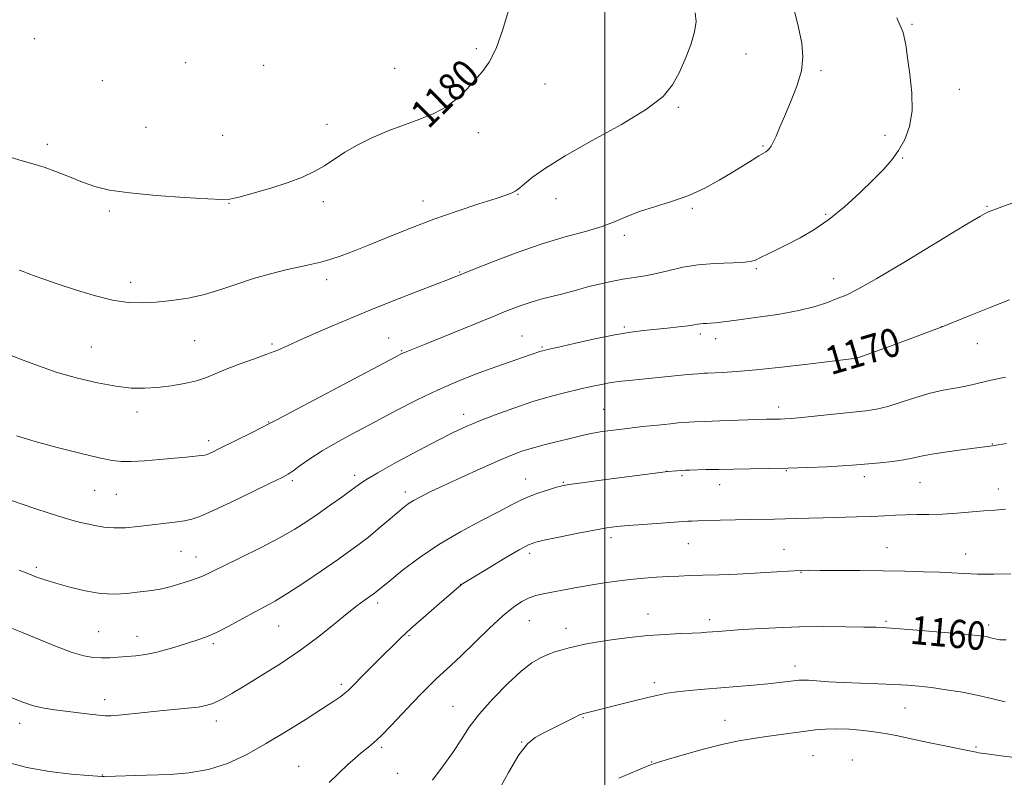
# Model space of a CAD drawing. Extents: x 2162300 to 2165200, y 294800 to 297700.
# Drawn here: x 2163835 to 2164113, y 295216 to 295430 of the extents above; entities that cross this region are included whole.
import ezdxf
from ezdxf.enums import TextEntityAlignment as Align

# ---------------------------------------------------------------- set-up
doc = ezdxf.new("R2010")
doc.units = 0
doc.header["$MEASUREMENT"] = 0
for name, color, linetype, lineweight in [('CONTOUR INDEX', 41, 'Continuous', 13), ('CONTOUR INDEX LABEL', 244, 'Continuous', 0), ('CONTOUR INTERMEDIATE', 44, 'Continuous', 0), ('GRID LINE', 7, 'Continuous', 0), ('SPOT ELEVATION DTM', 2, 'Continuous', 13)]:
    doc.layers.add(name, color=color, linetype=linetype, lineweight=lineweight)
doc.styles.add('Style-WORKING', font='WORKING.shx')

msp = doc.modelspace()

# ---------------------------------------------------------------- linework, layer by layer
at = {"layer": 'CONTOUR INDEX', "flags": 128}
for points, elevation in [([(2163832.403, 295391.308), (2163835.558, 295390.401), (2163838.596, 295389.576), (2163841.774, 295388.595), (2163845.267, 295387.295), (2163848.933, 295385.817), (2163852.551, 295384.378), (2163856.083, 295383.153), (2163860.221, 295382.141), (2163865.842, 295381.299), (2163873.3631, 295380.592), (2163881.359, 295380.033), (2163887.946, 295379.643), (2163891.846, 295379.4589), (2163894.196, 295379.591), (2163896.74, 295380.161), (2163900.762, 295381.24), (2163905.72, 295382.67), (2163910.6141, 295384.237), (2163914.665, 295385.78), (2163917.972, 295387.339), (2163920.854, 295389.006), (2163926.602, 295392.814), (2163930.08, 295394.846), (2163934.25, 295396.87), (2163938.84, 295398.808), (2163943.463, 295400.577), (2163947.79, 295402.1549), (2163951.733, 295403.756), (2163955.268, 295405.655), (2163958.377, 295408.025), (2163961.089, 295410.648), (2163963.446, 295413.204), (2163965.505, 295415.551), (2163967.4, 295418.26), (2163969.284, 295422.075), (2163971.243, 295427.46), (2163973.107, 295433.732)], 1180), ([(2163834.719, 295274.813), (2163837.1429, 295273.859), (2163839.439, 295272.988), (2163841.957, 295272.105), (2163845.06, 295271.118), (2163848.967, 295269.9979), (2163853.337, 295268.951), (2163857.687, 295268.246), (2163861.619, 295268.067), (2163865.063, 295268.267), (2163868.033, 295268.617), (2163870.551, 295268.934), (2163872.678, 295269.216), (2163874.485, 295269.508), (2163876.064, 295269.8481), (2163877.596, 295270.257), (2163881.2389, 295271.3231), (2163883.302, 295271.961), (2163885.218, 295272.624), (2163886.91, 295273.335), (2163888.988, 295274.3401), (2163892.233, 295275.943), (2163897.11, 295278.319), (2163902.811, 295281.134), (2163908.214, 295283.928), (2163912.481, 295286.357), (2163915.913, 295288.552), (2163919.102, 295290.762), (2163922.462, 295293.14), (2163925.725, 295295.474), (2163928.446, 295297.455), (2163930.443, 295298.93), (2163932.5629, 295300.355), (2163935.917, 295302.34), (2163941.193, 295305.27), (2163947.403, 295308.624), (2163953.141, 295311.654), (2163957.406, 295313.82), (2163960.831, 295315.407), (2163964.456, 295316.908), (2163969.053, 295318.687), (2163974.315, 295320.605), (2163979.664, 295322.3981), (2163984.614, 295323.8571), (2163989.032, 295325.004), (2163992.8711, 295325.918), (2163996.1371, 295326.668), (2163999.032, 295327.279), (2164001.81, 295327.765), (2164004.7, 295328.15), (2164007.849, 295328.485), (2164011.382, 295328.83), (2164022.519, 295329.953), (2164024.8509, 295330.171), (2164026.352, 295330.295), (2164028.053, 295330.413), (2164028.987, 295330.463), (2164033.181, 295330.637), (2164037.144, 295330.882), (2164042.707, 295331.3661), (2164049.831, 295332.137), (2164057.288, 295333.022), (2164069.502, 295334.509), (2164070.436, 295334.611), (2164071.114, 295334.72), (2164072.448, 295335.127), (2164075.365, 295336.16), (2164080.356, 295337.986), (2164095.243, 295343.477), (2164103.322, 295346.776), (2164108.923, 295349.046), (2164114.244, 295351.159)], 1170), ([(2163951.391, 295215.509), (2163954.41, 295219.589), (2163957.1141, 295223.405), (2163959.41, 295226.95), (2163961.716, 295230.471), (2163964.582, 295234.283), (2163968.347, 295238.538), (2163972.517, 295242.754), (2163976.386, 295246.288), (2163979.4271, 295248.67), (2163981.81, 295250.122), (2163983.882, 295251.039), (2163985.926, 295251.756), (2163987.968, 295252.367), (2163989.97, 295252.9051), (2163991.976, 295253.407), (2163994.357, 295253.92), (2163997.567, 295254.493), (2164001.888, 295255.149), (2164006.9309, 295255.805), (2164012.1349, 295256.352), (2164016.997, 295256.711), (2164021.236, 295256.923), (2164024.631, 295257.06), (2164027.061, 295257.181), (2164028.826, 295257.301), (2164031.982, 295257.553), (2164034.248, 295257.719), (2164037.5989, 295257.95), (2164042.357, 295258.2591), (2164048.247, 295258.573), (2164054.84, 295258.803), (2164061.656, 295258.883), (2164067.99, 295258.854), (2164073.083, 295258.785), (2164076.549, 295258.717), (2164079.497, 295258.587), (2164083.408, 295258.306), (2164089.239, 295257.824), (2164095.844, 295257.251), (2164101.554, 295256.735), (2164105.1189, 295256.386), (2164106.975, 295256.159), (2164107.979, 295255.971), (2164108.842, 295255.76), (2164109.695, 295255.539), (2164110.522, 295255.342), (2164111.458, 295255.198), (2164113.236, 295255.119)], 1160)]:
    msp.add_lwpolyline(points, dxfattribs=dict(at, elevation=elevation))
at = {"layer": 'CONTOUR INTERMEDIATE', "flags": 128}
for points, elevation in [([(2163830.042, 295336.332), (2163835.086, 295334.39), (2163840.148, 295332.482), (2163845.459, 295330.674), (2163851.128, 295329.038), (2163856.791, 295327.683), (2163861.963, 295326.728), (2163866.313, 295326.252), (2163870.109, 295326.187), (2163873.773, 295326.425), (2163877.599, 295326.875), (2163881.372, 295327.507), (2163884.75, 295328.305), (2163887.54, 295329.257), (2163893.1251, 295331.612), (2163896.834, 295332.997), (2163900.861, 295334.417), (2163904.595, 295335.76), (2163907.663, 295336.976), (2163910.621, 295338.271), (2163914.261, 295339.917), (2163919.2, 295342.113), (2163925.363, 295344.773), (2163932.501, 295347.74), (2163940.212, 295350.816), (2163947.479, 295353.639), (2163956.347, 295357.049), (2163963.315, 295359.86), (2163968.562, 295361.949), (2163975.228, 295364.4891), (2163982.275, 295366.945), (2163988.809, 295368.906), (2163994.52, 295370.47), (2163999.244, 295371.858), (2164002.963, 295373.25), (2164006.2349, 295374.655), (2164009.7631, 295376.037), (2164014.0571, 295377.394), (2164018.857, 295378.853), (2164023.707, 295380.573), (2164028.223, 295382.648), (2164032.303, 295384.903), (2164035.915, 295387.101), (2164041.554, 295390.607), (2164043.445, 295391.768), (2164045.4239, 295392.947), (2164045.9379, 295393.312), (2164046.421, 295393.78), (2164046.948, 295394.508), (2164047.561, 295395.645), (2164048.316, 295397.338), (2164049.32, 295399.72), (2164050.691, 295402.923), (2164052.448, 295406.968), (2164054.211, 295411.438), (2164055.495, 295415.808), (2164055.93, 295419.737), (2164055.595, 295423.624), (2164054.681, 295428.053), (2164053.385, 295433.366)], 1176), ([(2163951.735, 295373.917), (2163958.313, 295376.207), (2163964.434, 295378.211), (2163969.285, 295379.77), (2163972.3, 295380.782), (2163973.8749, 295381.385), (2163974.65, 295381.774), (2163975.218, 295382.158), (2163975.982, 295382.781), (2163977.298, 295383.896), (2163979.55, 295385.724), (2163983.216, 295388.35), (2163988.802, 295391.826), (2163996.431, 295396.096), (2164004.694, 295400.675), (2164011.799, 295404.967), (2164016.426, 295408.567), (2164019.132, 295411.807), (2164020.949, 295415.209), (2164022.682, 295419.117), (2164024.248, 295423.168), (2164025.342, 295426.826), (2164025.739, 295429.716), (2164025.546, 295432.13)], 1178), ([(2163833.957, 295312.72), (2163839.202, 295311.191), (2163845.4631, 295309.492), (2163851.859, 295307.845), (2163857.256, 295306.532), (2163860.8989, 295305.764), (2163863.544, 295305.467), (2163866.328, 295305.498), (2163870.077, 295305.7229), (2163874.376, 295306.0521), (2163878.501, 295306.408), (2163881.858, 295306.725), (2163884.366, 295306.984), (2163886.074, 295307.181), (2163887.088, 295307.326), (2163887.7361, 295307.494), (2163888.403, 295307.7789), (2163889.445, 295308.272), (2163891.093, 295309.073), (2163900.312, 295313.633), (2163903.163, 295315.057), (2163905.0111, 295315.998), (2163907.241, 295317.176), (2163911.676, 295319.532), (2163940.802, 295334.933), (2163942.748, 295335.945), (2163943.498, 295336.295), (2163949.532, 295338.729), (2163967.7901, 295346.186), (2163972.534, 295348.105), (2163976.133, 295349.484), (2163979.221, 295350.52), (2163982.296, 295351.385), (2163988.107, 295352.839), (2163990.571, 295353.505), (2163992.9381, 295354.173), (2163995.519, 295354.871), (2163998.531, 295355.609), (2164001.815, 295356.33), (2164005.12, 295356.962), (2164011.37, 295357.96), (2164014.612, 295358.584), (2164018.154, 295359.427), (2164022.052, 295360.321), (2164026.3419, 295361.038), (2164030.943, 295361.417), (2164038.835, 295361.6889), (2164041.068, 295361.929), (2164042.533, 295362.368), (2164043.973, 295363.06), (2164048.6, 295365.318), (2164051.696, 295366.855), (2164055.174, 295368.672), (2164059.008, 295370.93), (2164063.188, 295373.827), (2164067.6351, 295377.4351), (2164071.979, 295381.335), (2164075.778, 295384.982), (2164078.717, 295387.993), (2164080.981, 295390.628), (2164082.884, 295393.307), (2164084.633, 295396.401), (2164086.031, 295400.085), (2164086.773, 295404.484), (2164086.683, 295409.585), (2164086.084, 295414.819), (2164085.427, 295419.482), (2164084.967, 295423.154), (2164084.187, 295426.569), (2164082.378, 295430.746)], 1174), ([(2163832.232, 295294.595), (2163839.402, 295292.154), (2163845.556, 295290.13), (2163849.585, 295288.932), (2163852.052, 295288.33), (2163853.934, 295287.937), (2163856.045, 295287.46), (2163858.547, 295286.995), (2163861.439, 295286.734), (2163864.6949, 295286.813), (2163868.199, 295287.145), (2163878.631, 295288.407), (2163881.333, 295288.778), (2163883.4261, 295289.196), (2163885.719, 295289.988), (2163889.237, 295291.544), (2163894.571, 295294.062), (2163900.593, 295296.959), (2163905.7419, 295299.455), (2163908.892, 295301.001), (2163910.651, 295301.956), (2163912.06, 295302.908), (2163914.001, 295304.329), (2163916.709, 295306.23), (2163920.2621, 295308.509), (2163924.683, 295311.07), (2163929.785, 295313.852), (2163935.328, 295316.803), (2163941.099, 295319.855), (2163946.991, 295322.874), (2163952.92, 295325.711), (2163958.772, 295328.239), (2163964.296, 295330.417), (2163969.209, 295332.227), (2163973.2779, 295333.661), (2163976.474, 295334.751), (2163981.921, 295336.6051), (2163982.504, 295336.775), (2163983.787, 295337.083), (2163986.587, 295337.725), (2163991.373, 295338.8109), (2163997.221, 295340.094), (2164002.862, 295341.239), (2164007.336, 295341.996), (2164010.922, 295342.456), (2164017.613, 295343.15), (2164020.856, 295343.515), (2164023.485, 295343.843), (2164025.19, 295344.0981), (2164026.223, 295344.279), (2164026.975, 295344.392), (2164027.779, 295344.45), (2164028.725, 295344.487), (2164029.843, 295344.5451), (2164031.26, 295344.671), (2164033.491, 295344.929), (2164037.151, 295345.393), (2164042.55, 295346.11), (2164048.801, 295347.038), (2164054.715, 295348.114), (2164059.364, 295349.267), (2164062.864, 295350.417), (2164065.595, 295351.475), (2164068.074, 295352.501), (2164071.392, 295354.134), (2164076.779, 295357.157), (2164084.868, 295361.973), (2164101.546, 295372.096), (2164106.034, 295374.772), (2164108.021, 295375.883), (2164108.757, 295376.212), (2164119.211, 295380.068)], 1172), ([(2163834.727, 295359.512), (2163835.776, 295359.1029), (2163837.2, 295358.56), (2163839.18, 295357.844), (2163841.939, 295356.885), (2163845.706, 295355.606), (2163850.552, 295354.003), (2163855.91, 295352.3701), (2163861.051, 295351.079), (2163865.45, 295350.407), (2163869.39, 295350.271), (2163873.358, 295350.494), (2163877.719, 295350.942), (2163882.358, 295351.6419), (2163887.0401, 295352.659), (2163891.596, 295354.018), (2163896.1259, 295355.57), (2163900.797, 295357.122), (2163905.665, 295358.508), (2163910.345, 295359.6651), (2163914.339, 295360.555), (2163917.342, 295361.185), (2163919.809, 295361.748), (2163922.384, 295362.483), (2163925.602, 295363.584), (2163929.548, 295365.074), (2163934.197, 295366.935), (2163939.5099, 295369.123), (2163945.392, 295371.5029), (2163951.735, 295373.917)], 1178), ([(2163946.017, 295294.481), (2163947.995, 295295.5609), (2163950.747, 295296.931), (2163954.549, 295298.735), (2163959.481, 295301.024), (2163964.842, 295303.467), (2163969.733, 295305.643), (2163973.512, 295307.239), (2163976.561, 295308.381), (2163979.52, 295309.308), (2163982.85, 295310.209), (2163986.31, 295311.075), (2163989.479, 295311.852), (2163992.072, 295312.5), (2163994.3301, 295313.041), (2163996.628, 295313.5131), (2163999.294, 295313.954), (2164002.475, 295314.3911), (2164006.269, 295314.85), (2164010.635, 295315.338), (2164014.962, 295315.801), (2164018.499, 295316.167), (2164020.715, 295316.386), (2164022.765, 295316.557), (2164023.717, 295316.622), (2164025.339, 295316.71), (2164028.161, 295316.831), (2164032.4269, 295316.99), (2164045.605, 295317.419), (2164049.558, 295317.4911), (2164050.785, 295317.541), (2164052.619, 295317.67), (2164055.605, 295317.945), (2164060.029, 295318.399), (2164073.633, 295319.848), (2164076.716, 295320.312), (2164079.87, 295321.055), (2164083.618, 295322.208), (2164087.741, 295323.552), (2164091.832, 295324.776), (2164095.545, 295325.6481), (2164098.765, 295326.242), (2164101.435, 295326.706), (2164103.566, 295327.164), (2164105.453, 295327.635), (2164107.458, 295328.11), (2164109.922, 295328.61), (2164113.112, 295329.273)], 1168), ([(2163953.179, 295282.092), (2163959.278, 295285.687), (2163965.189, 295288.8469), (2163970.165, 295291.405), (2163973.704, 295293.261), (2163976.296, 295294.598), (2163978.679, 295295.668), (2163981.383, 295296.666), (2163984.112, 295297.551), (2163986.36, 295298.225), (2163987.93, 295298.646), (2163989.859, 295298.9929), (2163993.49, 295299.501), (2163999.628, 295300.323), (2164006.918, 295301.282), (2164013.466, 295302.119), (2164017.823, 295302.638), (2164020.317, 295302.893), (2164021.721, 295302.999), (2164022.755, 295303.056), (2164023.937, 295303.098), (2164028.493, 295303.202), (2164032.113, 295303.271), (2164036.373, 295303.341), (2164041.085, 295303.406), (2164046.182, 295303.489), (2164051.631, 295303.618), (2164057.295, 295303.808), (2164062.627, 295304.0311), (2164066.978, 295304.2479), (2164069.953, 295304.433), (2164072.182, 295304.615), (2164077.68, 295305.1419), (2164081.175, 295305.517), (2164084.375, 295305.95), (2164086.871, 295306.43), (2164089.245, 295306.966), (2164092.33, 295307.571), (2164096.631, 295308.24), (2164101.34, 295308.883), (2164109.426, 295309.916), (2164109.9081, 295309.994), (2164113.329, 295310.605)], 1166), ([(2163831.558, 295258.821), (2163835.857, 295257.109), (2163840.617, 295255.146), (2163845.388, 295253.2049), (2163849.629, 295251.6281), (2163852.954, 295250.663), (2163855.589, 295250.212), (2163857.917, 295250.087), (2163860.256, 295250.125), (2163862.659, 295250.257), (2163865.119, 295250.44), (2163867.643, 295250.658), (2163870.31, 295250.992), (2163873.217, 295251.552), (2163876.396, 295252.398), (2163879.615, 295253.393), (2163885.104, 295255.168), (2163887.542, 295256.048), (2163890.351, 295257.281), (2163893.83, 295259.042), (2163897.612, 295261.067), (2163901.162, 295262.982), (2163904.1491, 295264.56), (2163907.052, 295266.16), (2163910.551, 295268.291), (2163915.07, 295271.268), (2163920.01, 295274.643), (2163924.515, 295277.774), (2163927.965, 295280.203), (2163930.6891, 295282.192), (2163933.25, 295284.187), (2163936.054, 295286.494), (2163938.866, 295288.872), (2163941.293, 295290.943), (2163943.079, 295292.438), (2163944.511, 295293.525), (2163946.017, 295294.481)], 1168), ([(2163831.204, 295220.668), (2163836.8941, 295219.08), (2163843.239, 295217.977), (2163849.38, 295217.285), (2163854.199, 295216.885), (2163858.09, 295216.585), (2163858.64, 295216.575), (2163861.861, 295216.6849), (2163867.655, 295216.831), (2163870.628, 295216.962), (2163877.337, 295217.181), (2163882.5481, 295217.597), (2163888.113, 295218.562), (2163893.477, 295220.2829), (2163898.7601, 295222.7189), (2163904.254, 295225.769), (2163910.081, 295229.263), (2163915.683, 295232.757), (2163920.335, 295235.737), (2163923.507, 295237.825), (2163925.462, 295239.1799), (2163926.6601, 295240.096), (2163927.549, 295240.8719), (2163928.54, 295241.848), (2163932.283, 295245.647), (2163937.669, 295251.053), (2163940.048, 295253.413), (2163942.43, 295255.702), (2163945.2789, 295258.325), (2163948.856, 295261.511), (2163952.595, 295264.789), (2163959.436, 295270.73), (2163959.5661, 295270.8251), (2163959.859, 295271.0099), (2163967.1261, 295275.396), (2163971.77, 295278.173), (2163975.83, 295280.56), (2163978.459, 295281.99), (2163980.498, 295282.761), (2163983.209, 295283.389), (2163987.453, 295284.262), (2163992.471, 295285.266), (2163997.0981, 295286.1591), (2164000.525, 295286.762), (2164003.361, 295287.146), (2164006.568, 295287.446), (2164010.777, 295287.766), (2164023.462, 295288.6461), (2164024.553, 295288.692), (2164026.258, 295288.7479), (2164032.582, 295288.922), (2164036.861, 295289.027), (2164041.072, 295289.116), (2164047.926, 295289.223), (2164050.97, 295289.288), (2164054.118, 295289.389), (2164057.59, 295289.513), (2164061.598, 295289.637), (2164071.016, 295289.86), (2164075.404, 295289.998), (2164078.98, 295290.175), (2164082.004, 295290.349), (2164084.904, 295290.47), (2164088.041, 295290.511), (2164091.4929, 295290.543), (2164095.269, 295290.663), (2164099.316, 295290.9349), (2164106.996, 295291.595), (2164110.086, 295291.809), (2164113.065, 295292.037)], 1164), ([(2163832.125, 295238.943), (2163835.695, 295237.542), (2163838.746, 295236.566), (2163841.726, 295235.908), (2163844.784, 295235.444), (2163854.566, 295234.212), (2163857.19, 295233.896), (2163859.03, 295233.738), (2163860.649, 295233.748), (2163862.8049, 295233.9249), (2163870.074, 295234.6719), (2163874.395, 295235.105), (2163882.246, 295235.85), (2163885.2491, 295236.202), (2163887.421, 295236.586), (2163889.051, 295237.068), (2163890.536, 295237.719), (2163892.274, 295238.639), (2163894.677, 295240.025), (2163898.16, 295242.105), (2163902.947, 295245.011), (2163908.515, 295248.523), (2163914.152, 295252.3269), (2163919.251, 295256.118), (2163923.639, 295259.62), (2163927.25, 295262.567), (2163930.045, 295264.7591), (2163932.102, 295266.28), (2163935.021, 295268.344), (2163935.474, 295268.696), (2163939.312, 295271.859), (2163942.843, 295274.7069), (2163947.571, 295278.284), (2163953.179, 295282.092)], 1166), ([(2163922.191, 295214.895), (2163927.496, 295219.966), (2163929.494, 295221.765), (2163931.236, 295223.229), (2163932.871, 295224.534), (2163934.656, 295226.026), (2163936.876, 295228.096), (2163939.696, 295230.976), (2163942.804, 295234.2731), (2163945.768, 295237.4399), (2163948.263, 295240.051), (2163950.373, 295242.177), (2163952.2901, 295244.015), (2163956.504, 295247.875), (2163959.45, 295250.656), (2163967.377, 295258.344), (2163971.21, 295261.901), (2163974.238, 295264.416), (2163976.603, 295266.013), (2163978.606, 295266.994), (2163980.536, 295267.637), (2163982.6261, 295268.119), (2163991.567, 295269.831), (2163995.333, 295270.502), (2163999.265, 295271.128), (2164003.252, 295271.685), (2164007.19, 295272.16), (2164010.983, 295272.541), (2164014.5551, 295272.8329), (2164017.838, 295273.042), (2164020.851, 295273.182), (2164023.979, 295273.289), (2164027.694, 295273.402), (2164032.296, 295273.554), (2164037.397, 295273.746), (2164042.435, 295273.972), (2164046.917, 295274.22), (2164053.459, 295274.639), (2164055.448, 295274.744), (2164057.485, 295274.784), (2164060.654, 295274.781), (2164065.696, 295274.7551), (2164071.993, 295274.7069), (2164078.583, 295274.634), (2164084.651, 295274.533), (2164089.964, 295274.4), (2164094.433, 295274.232), (2164101.471, 295273.853), (2164105.219, 295273.733), (2164109.764, 295273.709), (2164114.636, 295273.756)], 1162), ([(2163969.7281, 295212.028), (2163972.804, 295217.7611), (2163975.732, 295222.671), (2163978.13, 295225.788), (2163980.312, 295227.593), (2163982.767, 295228.931), (2163991.423, 295233.262), (2163992.898, 295233.9759), (2163993.704, 295234.306), (2163994.4291, 295234.505), (2164008.32, 295237.946), (2164012.146, 295238.882), (2164015.089, 295239.57), (2164017.595, 295240.063), (2164020.353, 295240.465), (2164023.892, 295240.86), (2164028.1, 295241.258), (2164032.705, 295241.652), (2164041.96, 295242.403), (2164045.9861, 295242.755), (2164049.251, 295243.086), (2164051.754, 295243.378), (2164054.794, 295243.764), (2164055.926, 295243.82), (2164057.489, 295243.76), (2164063.24, 295243.336), (2164067.39, 295243.092), (2164072.207, 295242.898), (2164077.179, 295242.737), (2164081.704, 295242.5771), (2164085.388, 295242.381), (2164088.664, 295242.1), (2164092.1701, 295241.6831), (2164096.36, 295241.094), (2164100.947, 295240.35), (2164105.457, 295239.486), (2164109.5, 295238.548), (2164113.017, 295237.639)], 1158), ([(2164003.972, 295216.13), (2164009.291, 295218.401), (2164012.439, 295219.673), (2164014.549, 295220.434), (2164017.27, 295221.267), (2164021.788, 295222.592), (2164027.432, 295224.18), (2164033.066, 295225.638), (2164037.816, 295226.669), (2164041.856, 295227.356), (2164045.617, 295227.879), (2164059.463, 295229.722), (2164062.264, 295229.988), (2164065.378, 295230.061), (2164069.085, 295229.901), (2164073.0241, 295229.562), (2164076.677, 295229.121), (2164079.734, 295228.629), (2164082.733, 295228.03), (2164086.423, 295227.237), (2164091.234, 295226.22), (2164104.824, 295223.418), (2164105.456, 295223.31), (2164107.205, 295223.06), (2164111.161, 295222.528), (2164117.861, 295221.647)], 1156)]:
    msp.add_lwpolyline(points, dxfattribs=dict(at, elevation=elevation))
at = {"layer": 'GRID LINE', "flags": 128}
msp.add_lwpolyline([(2164000, 295000), (2164000, 297500)], dxfattribs=at)
at = {"layer": 'SPOT ELEVATION DTM'}
for p in [(2164086.67, 295428.93, 1173.88), (2163838.97, 295424.84, 1181.64), (2163963.71, 295422.07, 1180.29), (2163881.67, 295418.05, 1181.86), (2164039.84, 295420.57, 1177.22), (2163903.66, 295417.37, 1181.75), (2163940.7, 295416.5, 1180.98), (2164061, 295415.84, 1175.71), (2163858.19, 295413.02, 1181.53), (2163983.13, 295412.02, 1179.24), (2164100.02, 295410.54, 1173.51), (2164020.76, 295405.5, 1177.83), (2163870.53, 295399.82, 1181.08), (2163921.56, 295400.69, 1180.51), (2163892.13, 295397.6, 1181.01), (2163964.31, 295398.35, 1179.46), (2164079.05, 295397.55, 1174.38), (2163842.65, 295395.04, 1180.4), (2164044.63, 295394.57, 1176.14), (2164084.09, 295391.18, 1173.89), (2163948.64, 295379.06, 1178.62), (2163975.47, 295380.89, 1177.92), (2163986.18, 295379.7, 1177.38), (2163860.17, 295376.26, 1179.72), (2163893.92, 295378.41, 1179.95), (2163920.56, 295378.84, 1179.58), (2164024.72, 295377.01, 1175.79), (2164107.91, 295377.56, 1172.12), (2164062.35, 295375.26, 1174.24), (2164005.47, 295369.38, 1175.58), (2164042.75, 295359.91, 1173.82), (2163921.46, 295356.82, 1177.53), (2163959.03, 295358.99, 1176.11), (2164064.58, 295357.13, 1172.62), (2163866.14, 295356.07, 1178.51), (2164005.46, 295343.49, 1172.22), (2164094.98, 295343.57, 1170.02), (2163939.02, 295340.4, 1174.83), (2163976.63, 295340.97, 1172.86), (2164027, 295341.48, 1171.65), (2164031.33, 295340.22, 1171.42), (2163855.05, 295337.78, 1176.97), (2163884.22, 295339.66, 1177.08), (2163906.06, 295338.67, 1176.26), (2163982.23, 295337.79, 1172.16), (2164105.12, 295338.77, 1169.17), (2163942.64, 295336.82, 1174.12), (2164070.71, 295336.53, 1170.25), (2164049.05, 295320.89, 1168.49), (2163868, 295319.49, 1175.47), (2163960.16, 295318.85, 1170.53), (2163999.7, 295320.22, 1168.9), (2163905.1, 295316.68, 1174.08), (2163888.22, 295311.35, 1174.44), (2164109.42, 295310.45, 1166.06), (2163929.35, 295301.58, 1170.42), (2164017.42, 295302.69, 1166), (2164021.81, 295301.47, 1165.77), (2164051.23, 295302.88, 1165.91), (2164073.27, 295301.19, 1165.53), (2163911.82, 295300.06, 1171.72), (2163977.62, 295300.57, 1166.73), (2163988.29, 295299.64, 1166.12), (2164032.43, 295298.99, 1165.38), (2164088.93, 295299.54, 1165.12), (2163855.99, 295297.39, 1173.13), (2163862.15, 295296.2, 1173.07), (2163943.68, 295296.91, 1168.45), (2164111.06, 295297.72, 1164.64), (2164001.74, 295284, 1163.56), (2164023.6, 295282.27, 1163.12), (2163880.39, 295280.12, 1171.06), (2163978.76, 295279.58, 1163.59), (2164050.53, 295280.71, 1162.81), (2164079.68, 295281.16, 1162.81), (2164101.81, 295279.35, 1162.65), (2163884.63, 295278.51, 1170.72), (2163839.52, 295275.66, 1170.32), (2164055.4, 295274.26, 1161.93), (2163959.33, 295270.84, 1164.02), (2163935.93, 295265.52, 1165.59), (2164012.22, 295262.41, 1160.68), (2163978.66, 295260.53, 1161.09), (2164029.59, 295260.88, 1160.44), (2164079.37, 295260.35, 1160.21), (2163857.17, 295257.46, 1168.95), (2163907.9, 295259.03, 1167.14), (2163989.05, 295258.37, 1160.58), (2164108.31, 295259.32, 1160.4), (2163867.97, 295256.11, 1168.68), (2163889.54, 295254.12, 1167.73), (2163944.73, 295256.33, 1163.83), (2164053.7, 295247.81, 1158.57), (2164013.95, 295243.11, 1158.39), (2163925.63, 295242.64, 1164.34), (2163858.78, 295238.23, 1166.54), (2163957.13, 295236.37, 1160.83), (2164084.76, 295235.89, 1157.16), (2163890.35, 295232.22, 1165.47), (2163993.88, 295233.2, 1157.88), (2164033.92, 295232.46, 1156.83), (2163834.87, 295231.59, 1165.38), (2163976.52, 295226.35, 1158.05), (2163936.97, 295224.8, 1161.73), (2164104.77, 295224.92, 1156.21), (2164013.26, 295220.71, 1156.08), (2164058.78, 295222.48, 1155.03), (2164069.83, 295221.26, 1154.64), (2163913.61, 295219.45, 1162.87), (2163858.21, 295216.98, 1164.04), (2163941.51, 295217.51, 1160.89)]:
    msp.add_point(p, dxfattribs=at)

# ---------------------------------------------------------------- texts
at = {"layer": 'CONTOUR INDEX LABEL', "style": 'Style-WORKING', "width": 0.875}
for s, rotation, p in [('1180', 44.5, (2163947.373, 295402.003, 1180)), ('1170', 16.5, (2164062.673, 295333.683, 1170)), ('1160', 354.8, (2164086.339, 295258.064, 1160))]:
    msp.add_text(s, height=8, rotation=rotation, dxfattribs=at).set_placement(p, align=Align.MIDDLE_LEFT)

doc.saveas('drawing.dxf')
